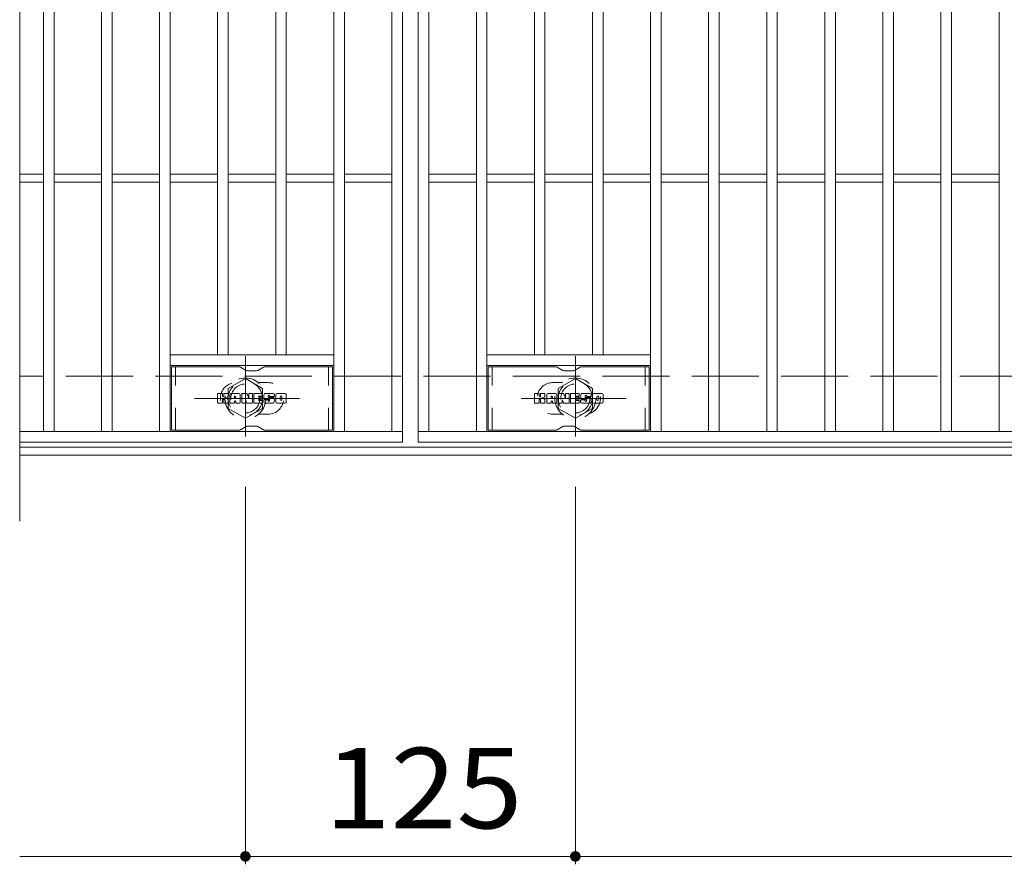
# Model space of a CAD drawing. Units: millimetres. Extents: x -1709 to 1802, y -1382 to 1288.
# Drawn here: x -1709 to -1336, y 609 to 929 of the extents above; entities that cross this region are included whole.
import ezdxf

# ---------------------------------------------------------------- set-up
doc = ezdxf.new("R2010")
doc.units = ezdxf.units.MM
doc.header["$LTSCALE"] = 10
for name, pattern in [('JWW_CENTER1', [6.773333, 4.233333, -0.846667, 0.846667, -0.846667]), ('JWW_DASHED1', [1.693333, 0.846667, -0.846667]), ('JWW_DASHED3', [3.386667, 2.54, -0.846667])]:
    doc.linetypes.add(name, pattern=pattern)
for name, color, linetype in [('C-1', 7, 'Continuous'), ('C-2', 7, 'Continuous'), ('C-3', 7, 'Continuous'), ('C-4', 7, 'Continuous'), ('C-8', 7, 'Continuous'), ('C-F', 7, 'Continuous')]:
    doc.layers.add(name, color=color, linetype=linetype)
doc.styles.add('ＭＳ ゴシック', font='txt', dxfattribs={"height": 1})

msp = doc.modelspace()

# ---------------------------------------------------------------- linework, layer by layer
at = {"layer": 'C-1', "color": 2, "linetype": 'JWW_DASHED3', "lineweight": 9}
msp.add_line((-412.86, 794.31), (-1708.86, 794.31), dxfattribs=at)
at = {"layer": 'C-1', "color": 2, "linetype": 'Continuous', "lineweight": 9}
for p, q in [((-412.86, 767.31), (-1708.86, 767.31)), ((-412.86, 764.31), (-1708.86, 764.31))]:
    msp.add_line(p, q, dxfattribs=at)
at = {"layer": 'C-2', "color": 3, "linetype": 'Continuous', "lineweight": 9}
for p, q in [((-1708.86, 1099.31), (-1708.86, 739.31)), ((-1563.86, 1069.31), (-1563.86, 769.31)), ((-1557.86, 769.31), (-1557.86, 1069.31)), ((-1699.86, 773.31), (-1699.86, 1065.31)), ((-1695.86, 773.31), (-1695.86, 1065.31)), ((-1677.86, 773.31), (-1677.86, 1065.31)), ((-1673.86, 773.31), (-1673.86, 1065.31)), ((-1655.86, 773.31), (-1655.86, 1065.31)), ((-1651.86, 773.31), (-1651.86, 1065.31)), ((-1589.86, 773.31), (-1589.86, 1065.31)), ((-1585.86, 773.31), (-1585.86, 1065.31)), ((-1567.86, 773.31), (-1567.86, 1065.31)), ((-1553.86, 773.31), (-1553.86, 1065.31)), ((-1535.86, 773.31), (-1535.86, 1065.31)), ((-1531.86, 773.31), (-1531.86, 1065.31)), ((-1469.86, 773.31), (-1469.86, 1065.31)), ((-1465.86, 773.31), (-1465.86, 1065.31)), ((-1447.86, 773.31), (-1447.86, 1065.31)), ((-1443.86, 773.31), (-1443.86, 1065.31)), ((-1425.86, 773.31), (-1425.86, 1065.31)), ((-1421.86, 773.31), (-1421.86, 1065.31)), ((-1403.86, 773.31), (-1403.86, 1065.31)), ((-1399.86, 773.31), (-1399.86, 1065.31)), ((-1381.86, 773.31), (-1381.86, 1065.31)), ((-1377.86, 773.31), (-1377.86, 1065.31)), ((-1359.86, 773.31), (-1359.86, 1065.31)), ((-1355.86, 773.31), (-1355.86, 1065.31)), ((-1337.86, 773.31), (-1337.86, 1065.31)), ((-1633.86, 802.31), (-1633.86, 1036.31)), ((-1629.86, 802.31), (-1629.86, 1036.31)), ((-1611.86, 802.31), (-1611.86, 1036.31)), ((-1607.86, 802.31), (-1607.86, 1036.31)), ((-1513.86, 802.31), (-1513.86, 1036.31)), ((-1509.86, 802.31), (-1509.86, 1036.31)), ((-1491.86, 802.31), (-1491.86, 1036.31)), ((-1487.86, 802.31), (-1487.86, 1036.31)), ((-1699.86, 870.81), (-1708.86, 870.81)), ((-1677.86, 870.81), (-1695.86, 870.81)), ((-1655.86, 870.81), (-1673.86, 870.81)), ((-1633.86, 870.81), (-1651.86, 870.81)), ((-1611.86, 870.81), (-1629.86, 870.81)), ((-1589.86, 870.81), (-1607.86, 870.81)), ((-1567.86, 870.81), (-1585.86, 870.81)), ((-1553.86, 870.81), (-1535.86, 870.81)), ((-1531.86, 870.81), (-1513.86, 870.81)), ((-1509.86, 870.81), (-1491.86, 870.81)), ((-1487.86, 870.81), (-1469.86, 870.81)), ((-1465.86, 870.81), (-1447.86, 870.81)), ((-1443.86, 870.81), (-1425.86, 870.81)), ((-1421.86, 870.81), (-1403.86, 870.81)), ((-1399.86, 870.81), (-1381.86, 870.81)), ((-1377.86, 870.81), (-1359.86, 870.81)), ((-1355.86, 870.81), (-1337.86, 870.81)), ((-1699.86, 867.81), (-1708.86, 867.81)), ((-1677.86, 867.81), (-1695.86, 867.81)), ((-1655.86, 867.81), (-1673.86, 867.81)), ((-1633.86, 867.81), (-1651.86, 867.81)), ((-1611.86, 867.81), (-1629.86, 867.81)), ((-1589.86, 867.81), (-1607.86, 867.81)), ((-1567.86, 867.81), (-1585.86, 867.81)), ((-1553.86, 867.81), (-1535.86, 867.81)), ((-1531.86, 867.81), (-1513.86, 867.81)), ((-1509.86, 867.81), (-1491.86, 867.81)), ((-1487.86, 867.81), (-1469.86, 867.81)), ((-1465.86, 867.81), (-1447.86, 867.81)), ((-1443.86, 867.81), (-1425.86, 867.81)), ((-1421.86, 867.81), (-1403.86, 867.81)), ((-1399.86, 867.81), (-1381.86, 867.81)), ((-1377.86, 867.81), (-1359.86, 867.81)), ((-1355.86, 867.81), (-1337.86, 867.81)), ((-1589.86, 802.31), (-1651.86, 802.31)), ((-1531.86, 802.31), (-1469.86, 802.31)), ((-1589.86, 798.31), (-1651.86, 798.31)), ((-1531.86, 798.31), (-1469.86, 798.31)), ((-1708.86, 773.31), (-1563.86, 773.31)), ((-563.86, 773.31), (-1557.86, 773.31)), ((-1563.86, 769.31), (-1708.86, 769.31)), ((-563.86, 769.31), (-1557.86, 769.31))]:
    msp.add_line(p, q, dxfattribs=at)
at = {"layer": 'C-2', "color": 3, "linetype": 'JWW_DASHED1', "lineweight": 9}
for p, q in [((-1614.86, 791.81), (-1618.45, 791.81)), ((-1506.86, 791.81), (-1503.26, 791.81)), ((-1614.86, 779.81), (-1618.45, 779.81)), ((-1506.86, 779.81), (-1503.26, 779.81))]:
    msp.add_line(p, q, dxfattribs=at)
for centre, start, end in [((-1626.86, 785.81), 106.3331, 253.6669), ((-1614.86, 785.81), 270, 90), ((-1506.86, 785.81), 90, 270), ((-1494.86, 785.81), 286.3331, 73.6669)]:
    msp.add_arc(centre, 6, start, end, dxfattribs=at)
at = {"layer": 'C-3', "color": 6, "linetype": 'Continuous', "lineweight": 9}
for p, q in [((-1625.72, 797.81), (-1651.36, 797.81)), ((-1651.36, 773.81), (-1651.36, 797.81)), ((-1625.22, 797.68), (-1623.09, 796.45)), ((-1619.13, 796.31), (-1622.59, 796.31)), ((-1616.49, 797.68), (-1618.63, 796.45)), ((-1615.99, 797.81), (-1590.36, 797.81)), ((-1590.36, 773.81), (-1590.36, 797.81)), ((-1505.72, 797.81), (-1531.36, 797.81)), ((-1531.36, 773.81), (-1531.36, 797.81)), ((-1505.22, 797.68), (-1503.09, 796.45)), ((-1499.13, 796.31), (-1502.59, 796.31)), ((-1496.49, 797.68), (-1498.63, 796.45)), ((-1495.99, 797.81), (-1470.36, 797.81)), ((-1470.36, 773.81), (-1470.36, 797.81)), ((-1625.72, 773.81), (-1651.36, 773.81)), ((-1625.22, 773.95), (-1623.09, 775.18)), ((-1619.13, 775.31), (-1622.59, 775.31)), ((-1616.49, 773.95), (-1618.63, 775.18)), ((-1615.99, 773.81), (-1590.36, 773.81)), ((-1505.72, 773.81), (-1531.36, 773.81)), ((-1505.22, 773.95), (-1503.09, 775.18)), ((-1499.13, 775.31), (-1502.59, 775.31)), ((-1496.49, 773.95), (-1498.63, 775.18)), ((-1495.99, 773.81), (-1470.36, 773.81))]:
    msp.add_line(p, q, dxfattribs=at)
at = {"layer": 'C-3', "color": 6, "linetype": 'JWW_DASHED1', "lineweight": 9}
for p, q in [((-1649.86, 773.81), (-1649.86, 797.81)), ((-1591.86, 773.81), (-1591.86, 797.81)), ((-1529.86, 773.81), (-1529.86, 797.81)), ((-1471.86, 773.81), (-1471.86, 797.81))]:
    msp.add_line(p, q, dxfattribs=at)
at = {"layer": 'C-3', "color": 6, "linetype": 'Continuous', "lineweight": 9}
for centre, start, end in [((-1625.72, 796.81), 60, 90), ((-1622.59, 797.31), 240, 270), ((-1619.13, 797.31), 270, 300), ((-1615.99, 796.81), 90, 120), ((-1505.72, 796.81), 60, 90), ((-1502.59, 797.31), 240, 270), ((-1499.13, 797.31), 270, 300), ((-1495.99, 796.81), 90, 120), ((-1625.72, 774.81), 270, 300), ((-1622.59, 774.31), 90, 120), ((-1619.13, 774.31), 60, 90), ((-1615.99, 774.81), 240, 270), ((-1505.72, 774.81), 270, 300), ((-1502.59, 774.31), 90, 120), ((-1499.13, 774.31), 60, 90), ((-1495.99, 774.81), 240, 270)]:
    msp.add_arc(centre, 1, start, end, dxfattribs=at)
at = {"layer": 'C-4', "color": 7, "linetype": 'Continuous', "lineweight": 9}
for p, q in [((-1623.36, 752.31), (-1623.36, 609.31)), ((-1498.36, 752.31), (-1498.36, 609.31)), ((-1708.86, 612.31), (-412.86, 612.31))]:
    msp.add_line(p, q, dxfattribs=at)
at = {"layer": 'C-4', "color": 7, "linetype": 'Continuous', "lineweight": 9, "const_width": 2}
for points in [[(-1622.36, 612.31, 0.414214), (-1623.36, 613.31, 0.414214), (-1624.36, 612.31, 0.414214), (-1623.36, 611.31, 0.414214)], [(-1497.36, 612.31, 0.414214), (-1498.36, 613.31, 0.414214), (-1499.36, 612.31, 0.414214), (-1498.36, 611.31, 0.414214)]]:
    msp.add_lwpolyline(points, format="xyb", close=True, dxfattribs=at)
at = {"layer": 'C-8', "color": 4, "linetype": 'JWW_CENTER1', "lineweight": 9}
for p, q in [((-1623.36, 801.78), (-1623.36, 771.43)), ((-1498.36, 801.78), (-1498.36, 771.43)), ((-1602.89, 785.81), (-1642.58, 785.81)), ((-1518.83, 785.81), (-1479.14, 785.81))]:
    msp.add_line(p, q, dxfattribs=at)
at = {"layer": 'C-8', "color": 4, "linetype": 'JWW_DASHED1', "lineweight": 9}
for p, q in [((-1623.36, 793.32), (-1629.86, 789.56)), ((-1616.86, 789.56), (-1623.36, 793.32)), ((-1504.86, 789.56), (-1498.36, 793.32)), ((-1498.36, 793.32), (-1491.86, 789.56)), ((-1629.86, 789.56), (-1629.86, 782.06)), ((-1616.86, 782.06), (-1616.86, 789.56)), ((-1504.86, 782.06), (-1504.86, 789.56)), ((-1491.86, 789.56), (-1491.86, 782.06)), ((-1629.86, 782.06), (-1623.36, 778.31)), ((-1623.36, 778.31), (-1616.86, 782.06)), ((-1498.36, 778.31), (-1504.86, 782.06)), ((-1491.86, 782.06), (-1498.36, 778.31))]:
    msp.add_line(p, q, dxfattribs=at)
for centre, radius in [((-1623.36, 785.81), 7.75), ((-1623.36, 785.81), 6.5), ((-1623.36, 785.81), 5.5), ((-1498.36, 785.81), 7.75), ((-1498.36, 785.81), 6.5), ((-1498.36, 785.81), 5.5)]:
    msp.add_circle(centre, radius, dxfattribs=at)
at = {"layer": 'C-F', "color": 7, "linetype": 'Continuous', "lineweight": 9}
for p, q in [((-1633.87, 784.21), (-1633.87, 787.57)), ((-1632.19, 787.72), (-1633.71, 787.72)), ((-1632.03, 787.57), (-1632.03, 786.64)), ((-1631.53, 787.57), (-1631.53, 786.64)), ((-1630.02, 787.72), (-1631.37, 787.72)), ((-1629.86, 787.57), (-1629.86, 786.79)), ((-1629.2, 784.21), (-1629.2, 787.2)), ((-1625.88, 787.72), (-1628.68, 787.72)), ((-1625.36, 784.21), (-1625.36, 787.2)), ((-1624.69, 787.57), (-1624.69, 784.21)), ((-1624.53, 787.72), (-1622.83, 787.72)), ((-1622.68, 787.62), (-1622.2, 786.12)), ((-1622.04, 787.57), (-1622.04, 786.15)), ((-1621.88, 787.72), (-1620.86, 787.72)), ((-1620.7, 787.57), (-1620.7, 784.21)), ((-1620.19, 784.21), (-1620.19, 787.57)), ((-1620.04, 787.72), (-1617.02, 787.72)), ((-1616.86, 786.89), (-1616.86, 787.57)), ((-1612.87, 787.72), (-1615.93, 787.72)), ((-1612.35, 787.2), (-1612.35, 786.55)), ((-1611.84, 784.58), (-1611.84, 787.2)), ((-1608.37, 787.72), (-1611.32, 787.72)), ((-1607.85, 787.2), (-1607.85, 784.58)), ((-1513.87, 784.21), (-1513.87, 787.57)), ((-1512.19, 787.72), (-1513.71, 787.72)), ((-1512.03, 787.57), (-1512.03, 786.64)), ((-1511.53, 787.57), (-1511.53, 786.64)), ((-1510.02, 787.72), (-1511.37, 787.72)), ((-1509.86, 787.57), (-1509.86, 786.79)), ((-1509.2, 784.21), (-1509.2, 787.2)), ((-1505.89, 787.72), (-1508.68, 787.72)), ((-1505.36, 784.21), (-1505.36, 787.2)), ((-1504.69, 787.57), (-1504.69, 784.21)), ((-1504.53, 787.72), (-1502.83, 787.72)), ((-1502.68, 787.62), (-1502.2, 786.12)), ((-1502.04, 787.57), (-1502.04, 786.15)), ((-1501.88, 787.72), (-1500.86, 787.72)), ((-1500.7, 787.57), (-1500.7, 784.21)), ((-1500.19, 784.21), (-1500.19, 787.57)), ((-1500.04, 787.72), (-1497.02, 787.72)), ((-1496.86, 786.89), (-1496.86, 787.57)), ((-1492.87, 787.72), (-1495.93, 787.72)), ((-1492.35, 787.2), (-1492.35, 786.55)), ((-1491.84, 784.58), (-1491.84, 787.2)), ((-1488.37, 787.72), (-1491.32, 787.72)), ((-1487.85, 787.2), (-1487.85, 784.58)), ((-1633.71, 784.06), (-1632.19, 784.06)), ((-1632.03, 784.21), (-1632.03, 785.3)), ((-1631.53, 784.21), (-1631.53, 785.3)), ((-1631.37, 784.06), (-1630.02, 784.06)), ((-1629.86, 784.21), (-1629.86, 785.14)), ((-1627.69, 784.06), (-1629.04, 784.06)), ((-1627.54, 785.93), (-1627.54, 786.47)), ((-1627.54, 784.21), (-1627.54, 784.63)), ((-1627.08, 785.88), (-1627.48, 785.88)), ((-1627.02, 785.93), (-1627.02, 786.47)), ((-1627.02, 784.21), (-1627.02, 784.63)), ((-1626.87, 784.06), (-1625.52, 784.06)), ((-1623.53, 784.06), (-1624.53, 784.06)), ((-1623.37, 784.21), (-1623.37, 785.12)), ((-1622.88, 784.17), (-1623.17, 785.15)), ((-1620.86, 784.06), (-1622.73, 784.06)), ((-1620.04, 784.06), (-1617.03, 784.06)), ((-1617.02, 785.49), (-1618.14, 785.49)), ((-1617.03, 785.06), (-1618.14, 785.06)), ((-1617.02, 786.73), (-1618.13, 786.73)), ((-1617.02, 786.29), (-1618.13, 786.29)), ((-1616.87, 784.21), (-1616.87, 784.9)), ((-1616.86, 785.64), (-1616.86, 786.14)), ((-1616.35, 785.07), (-1616.35, 784.58)), ((-1616.2, 785.23), (-1614.84, 785.23)), ((-1614.34, 785.56), (-1615.93, 785.56)), ((-1612.78, 784.06), (-1615.83, 784.06)), ((-1614.7, 786.38), (-1614.7, 786.8)), ((-1614.69, 785.07), (-1614.69, 784.96)), ((-1614.54, 786.22), (-1612.78, 786.22)), ((-1614.19, 785.4), (-1614.19, 784.96)), ((-1614.18, 786.7), (-1614.18, 786.8)), ((-1614.02, 786.55), (-1612.35, 786.55)), ((-1608.37, 784.06), (-1611.32, 784.06)), ((-1610.16, 785.38), (-1610.16, 786.4)), ((-1609.52, 785.38), (-1609.52, 786.4)), ((-1513.71, 784.06), (-1512.19, 784.06)), ((-1512.03, 784.21), (-1512.03, 785.3)), ((-1511.53, 784.21), (-1511.53, 785.3)), ((-1511.37, 784.06), (-1510.02, 784.06)), ((-1509.86, 784.21), (-1509.86, 785.14)), ((-1507.69, 784.06), (-1509.04, 784.06)), ((-1507.54, 785.93), (-1507.54, 786.47)), ((-1507.54, 784.21), (-1507.54, 784.63)), ((-1507.08, 785.88), (-1507.48, 785.88)), ((-1507.03, 785.93), (-1507.03, 786.47)), ((-1507.03, 784.21), (-1507.03, 784.63)), ((-1506.87, 784.06), (-1505.52, 784.06)), ((-1503.53, 784.06), (-1504.53, 784.06)), ((-1503.37, 784.21), (-1503.37, 785.12)), ((-1502.88, 784.17), (-1503.17, 785.15)), ((-1500.86, 784.06), (-1502.73, 784.06)), ((-1500.04, 784.06), (-1497.03, 784.06)), ((-1497.02, 785.49), (-1498.14, 785.49)), ((-1497.03, 785.06), (-1498.14, 785.06)), ((-1497.02, 786.73), (-1498.13, 786.73)), ((-1497.02, 786.29), (-1498.13, 786.29)), ((-1496.87, 784.21), (-1496.87, 784.9)), ((-1496.86, 785.64), (-1496.86, 786.14)), ((-1496.35, 785.07), (-1496.35, 784.58)), ((-1496.2, 785.23), (-1494.84, 785.23)), ((-1494.34, 785.56), (-1495.93, 785.56)), ((-1492.78, 784.06), (-1495.83, 784.06)), ((-1494.7, 786.38), (-1494.7, 786.8)), ((-1494.69, 785.07), (-1494.69, 784.96)), ((-1494.54, 786.22), (-1492.78, 786.22)), ((-1494.19, 785.4), (-1494.19, 784.96)), ((-1494.18, 786.7), (-1494.18, 786.8)), ((-1494.02, 786.55), (-1492.35, 786.55)), ((-1488.37, 784.06), (-1491.32, 784.06)), ((-1490.16, 785.38), (-1490.16, 786.4)), ((-1489.52, 785.38), (-1489.52, 786.4))]:
    msp.add_line(p, q, dxfattribs=at)
for centre, radius, start, end in [((-1633.71, 787.57), 0.157, 90, 180), ((-1632.19, 787.57), 0.157, 0, 90), ((-1631.37, 787.57), 0.157, 90, 180), ((-1630.02, 787.57), 0.157, 0, 90), ((-1628.68, 787.2), 0.524, 90, 180), ((-1625.88, 787.2), 0.524, 0, 90), ((-1624.53, 787.57), 0.157, 90, 180), ((-1622.83, 787.57), 0.157, 17.7564, 90), ((-1621.88, 787.57), 0.157, 90, 180), ((-1620.86, 787.57), 0.157, 0, 90), ((-1620.04, 787.57), 0.157, 90, 180), ((-1617.02, 787.57), 0.157, 0, 90), ((-1613.98, 786.64), 2.38, 157.1011, 202.8989), ((-1615.93, 787.46), 0.262, 90, 157.1011), ((-1614.44, 786.8), 0.259, 0, 180), ((-1612.87, 787.2), 0.524, 0, 90), ((-1611.32, 787.2), 0.524, 90, 180), ((-1608.37, 787.2), 0.524, 0, 90), ((-1513.71, 787.57), 0.157, 90, 180), ((-1512.19, 787.57), 0.157, 0, 90), ((-1511.37, 787.57), 0.157, 90, 180), ((-1510.02, 787.57), 0.157, 0, 90), ((-1508.68, 787.2), 0.524, 90, 180), ((-1505.89, 787.2), 0.524, 0, 90), ((-1504.53, 787.57), 0.157, 90, 180), ((-1502.83, 787.57), 0.157, 17.7564, 90), ((-1501.88, 787.57), 0.157, 90, 180), ((-1500.86, 787.57), 0.157, 0, 90), ((-1500.04, 787.57), 0.157, 90, 180), ((-1497.02, 787.57), 0.157, 0, 90), ((-1493.98, 786.64), 2.38, 157.1011, 202.8989), ((-1495.93, 787.46), 0.262, 90, 157.1011), ((-1494.44, 786.8), 0.259, 0, 180), ((-1492.87, 787.2), 0.524, 0, 90), ((-1491.32, 787.2), 0.524, 90, 180), ((-1488.37, 787.2), 0.524, 0, 90), ((-1633.71, 784.21), 0.157, 180, 270), ((-1632.19, 784.21), 0.157, 270, 0), ((-1631.78, 786.64), 0.251, 180, 0), ((-1631.78, 785.3), 0.249, 0, 180), ((-1631.37, 784.21), 0.157, 180, 270), ((-1630.94, 785.97), 0.0878, 97.3317, 266.5718), ((-1631.24, 788.3), 2.26, 277.3317, 299.4207), ((-1631.05, 784.24), 1.64, 53.7199, 86.5718), ((-1630.39, 786.79), 0.524, 299.4207, 0), ((-1630.39, 785.14), 0.524, 0, 53.7199), ((-1630.02, 784.21), 0.157, 270, 0), ((-1629.04, 784.21), 0.157, 180, 270), ((-1627.69, 784.21), 0.157, 270, 0), ((-1627.28, 786.47), 0.255, 0, 180), ((-1627.48, 785.93), 0.0524, 180, 270), ((-1627.28, 784.63), 0.255, 0, 180), ((-1627.08, 785.93), 0.0524, 270, 0), ((-1626.87, 784.21), 0.157, 180, 270), ((-1625.52, 784.21), 0.157, 270, 0), ((-1624.53, 784.21), 0.157, 180, 270), ((-1623.53, 784.21), 0.157, 270, 0), ((-1623.27, 785.12), 0.101, 16.4888, 180), ((-1622.73, 784.21), 0.157, 196.4888, 270), ((-1622.12, 786.15), 0.0827, 197.7564, 0), ((-1620.86, 784.21), 0.157, 270, 0), ((-1620.04, 784.21), 0.157, 180, 270), ((-1618.13, 786.51), 0.22, 90, 270), ((-1618.14, 785.27), 0.214, 90, 270), ((-1617.03, 784.9), 0.157, 0, 90), ((-1617.03, 784.21), 0.157, 270, 0), ((-1617.02, 786.89), 0.157, 270, 0), ((-1617.02, 786.14), 0.157, 0, 90), ((-1617.02, 785.64), 0.157, 270, 0), ((-1616.2, 785.07), 0.157, 90, 180), ((-1615.83, 784.58), 0.524, 180, 270), ((-1615.93, 785.82), 0.262, 202.8989, 270), ((-1614.84, 785.07), 0.157, 0, 90), ((-1614.54, 786.38), 0.157, 180, 270), ((-1614.44, 784.96), 0.25, 180, 0), ((-1614.34, 785.4), 0.157, 0, 90), ((-1614.02, 786.7), 0.157, 180, 270), ((-1612.78, 785.96), 0.262, 22.908, 90), ((-1612.78, 784.32), 0.262, 270, 337.092), ((-1614.72, 785.14), 2.37, 337.092, 22.908), ((-1611.32, 784.58), 0.524, 180, 270), ((-1609.84, 786.4), 0.321, 0, 180), ((-1609.84, 785.38), 0.321, 180, 0), ((-1608.37, 784.58), 0.524, 270, 0), ((-1513.71, 784.21), 0.157, 180, 270), ((-1512.19, 784.21), 0.157, 270, 0), ((-1511.78, 786.64), 0.251, 180, 0), ((-1511.78, 785.3), 0.249, 0, 180), ((-1511.37, 784.21), 0.157, 180, 270), ((-1510.94, 785.97), 0.0878, 97.3317, 266.5718), ((-1511.24, 788.3), 2.26, 277.3317, 299.4207), ((-1511.05, 784.24), 1.64, 53.7199, 86.5718), ((-1510.39, 786.79), 0.524, 299.4207, 0), ((-1510.39, 785.14), 0.524, 0, 53.7199), ((-1510.02, 784.21), 0.157, 270, 0), ((-1509.04, 784.21), 0.157, 180, 270), ((-1507.69, 784.21), 0.157, 270, 0), ((-1507.28, 786.47), 0.255, 0, 180), ((-1507.48, 785.93), 0.0524, 180, 270), ((-1507.28, 784.63), 0.255, 0, 180), ((-1507.08, 785.93), 0.0524, 270, 0), ((-1506.87, 784.21), 0.157, 180, 270), ((-1505.52, 784.21), 0.157, 270, 0), ((-1504.53, 784.21), 0.157, 180, 270), ((-1503.53, 784.21), 0.157, 270, 0), ((-1503.27, 785.12), 0.101, 16.4888, 180), ((-1502.73, 784.21), 0.157, 196.4888, 270), ((-1502.12, 786.15), 0.0827, 197.7564, 0), ((-1500.86, 784.21), 0.157, 270, 0), ((-1500.04, 784.21), 0.157, 180, 270), ((-1498.13, 786.51), 0.22, 90, 270), ((-1498.14, 785.27), 0.214, 90, 270), ((-1497.03, 784.9), 0.157, 0, 90), ((-1497.03, 784.21), 0.157, 270, 0), ((-1497.02, 786.89), 0.157, 270, 0), ((-1497.02, 786.14), 0.157, 0, 90), ((-1497.02, 785.64), 0.157, 270, 0), ((-1496.2, 785.07), 0.157, 90, 180), ((-1495.83, 784.58), 0.524, 180, 270), ((-1495.93, 785.82), 0.262, 202.8989, 270), ((-1494.84, 785.07), 0.157, 0, 90), ((-1494.54, 786.38), 0.157, 180, 270), ((-1494.44, 784.96), 0.25, 180, 0), ((-1494.34, 785.4), 0.157, 0, 90), ((-1494.02, 786.7), 0.157, 180, 270), ((-1492.78, 785.96), 0.262, 22.908, 90), ((-1492.78, 784.32), 0.262, 270, 337.092), ((-1494.72, 785.14), 2.37, 337.092, 22.908), ((-1491.32, 784.58), 0.524, 180, 270), ((-1489.84, 786.4), 0.321, 0, 180), ((-1489.84, 785.38), 0.321, 180, 0), ((-1488.37, 784.58), 0.524, 270, 0)]:
    msp.add_arc(centre, radius, start, end, dxfattribs=at)

# ---------------------------------------------------------------- texts
at = {"layer": 'C-4', "color": 2, "linetype": 'Continuous', "lineweight": 9, "style": 'ＭＳ ゴシック', "width": 1.083333}
msp.add_text('125', height=30.48, dxfattribs=at).set_placement((-1593.36, 622.95))

doc.saveas('drawing.dxf')
